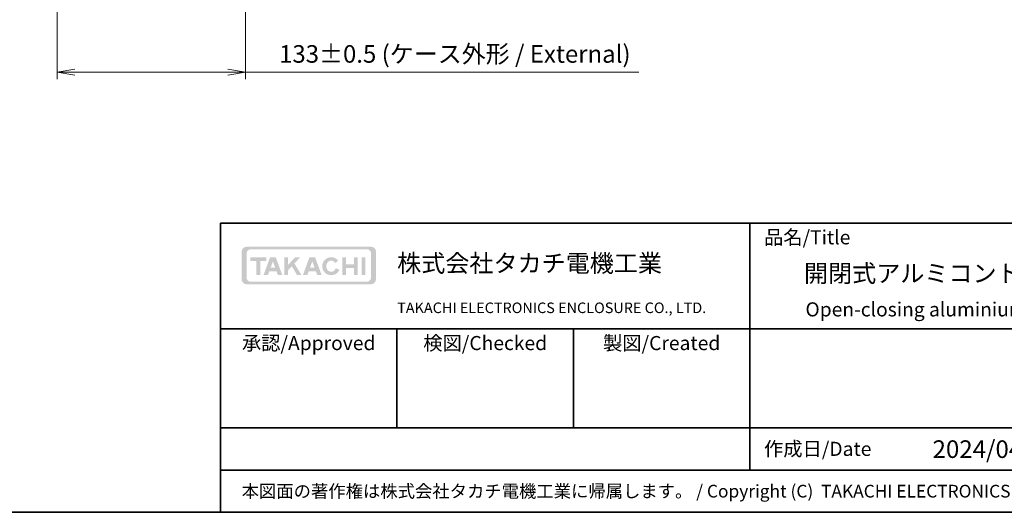
# Model space of a CAD drawing. Units: millimetres. Extents: x -1892 to 7737, y 40 to 1451.
# Drawn here: x 980 to 1678, y 40 to 389 of the extents above; entities that cross this region are included whole.
import ezdxf
from ezdxf.enums import TextEntityAlignment as Align

# ---------------------------------------------------------------- set-up
doc = ezdxf.new("R2010")
doc.units = ezdxf.units.MM
doc.header["$LTSCALE"] = 5
doc.layers.get('Defpoints').update_dxf_attribs({"lineweight": 25})
for name, color, linetype, lineweight in [('Border (ISO)', 7, 'Continuous', 35), ('Dimension (ISO)', 7, 'Continuous', 18), ('Hatch (ISO)', 1, 'Continuous', 18), ('Title (ISO)', 7, 'Continuous', 35)]:
    doc.layers.add(name, color=color, linetype=linetype, lineweight=lineweight)
doc.styles.add('Note Text (TK)', font='MS PGothic.ttf')
doc.styles.add('Text Style40', font='MS PGothic.ttf')
doc.styles.add('Text Style67', font='arial.ttf')
doc.dimstyles.new('Default - Method 1b (TK)', dxfattribs={"dimscale": 5, "dimtxt": 2.5, "dimasz": 2.5, "dimexe": 1, "dimexo": 1.499999999999999, "dimgap": 1, "dimtad": 1, "dimrnd": 1e-08, "dimdsep": 46, "dimtxsty": 'Note Text (TK)', "dimblk": 'OPEN', "dimcen": 0.09, "dimdle": 5, "dimclrd": 100, "dimclre": 100, "dimclrt": 7, "dimadec": 1, "dimazin": 1, "dimtfac": 1, "dimtmove": 0, "dimatfit": 3, "dimldrblk": 'OPEN', "dimfxl": 1, "dimtolj": 1, "dimlwd": -1, "dimlwe": -1, "dimarcsym": 0})

# ---------------------------------------------------------------- blocks, each defined once
blk = doc.blocks.new('Borders tk図枠')
at = {"layer": 'Border (ISO)'}
blk.add_line((14.50000000000001, 8.000000000000007), (405.4999999999999, 8.000000000000007), dxfattribs=at)
blk = doc.blocks.new('Title Blocks コピー版 tk表題欄')
at = {"layer": 'Hatch (ISO)'}
h = blk.add_hatch(color=256, dxfattribs=at)
edge = h.paths.add_edge_path(flags=0)
edge.add_arc((95.444849922821, 237.346881026017), 0.5958259999999996, 269.9999999999897, 360)
edge.add_line((96.040675922821, 237.3468810260171), (96.04067592282095, 240.7585970260168))
edge.add_arc((95.44484992282096, 240.7585970260169), 0.5958259999999996, 0, 90.0000000000068)
edge.add_line((95.44484992282091, 241.3544230260169), (79.00658192282103, 241.3544230260169))
edge.add_arc((79.00658192282103, 240.7585970260169), 0.5958259999999996, 90, 180)
edge.add_line((78.41075592282102, 240.7585970260168), (78.41075592282081, 237.3468810260171))
edge.add_arc((79.00658192282081, 237.3468810260168), 0.5958259999999996, 180, 270.0000000000205)
edge.add_line((79.00658192282103, 236.7510550260168), (95.44484992282091, 236.751055026017))
edge = h.paths.add_edge_path()
edge.add_line((77.70882392282107, 241.0034570260169), (77.70882392282107, 237.1020210260171))
edge.add_arc((78.41075592282097, 237.102021026017), 0.7019319999998935, 180, 270.000000000008)
edge.add_line((78.41075592282105, 236.4000890260172), (96.04067592282101, 236.4000890260172))
edge.add_arc((96.040675922821, 237.102021026017), 0.7019319999998921, 270, 360)
edge.add_line((96.7426079228209, 237.1020210260171), (96.74260792282098, 241.0034570260169))
edge.add_arc((96.04067592282107, 241.003457026017), 0.7019319999998921, 0, 90.00000000000873)
edge.add_line((96.04067592282095, 241.705389026017), (78.41075592282105, 241.7053890260169))
edge.add_arc((78.41075592282105, 241.0034570260169), 0.7019319999999984, 90.00000000000072, 180)
for points in [[(78.94128592282102, 240.1954190260171), (78.94128592282102, 239.7056990260171), (79.79013392282097, 239.7056990260171), (79.79013392282097, 237.7060090260171), (80.37779792282102, 237.7060090260171), (80.37779792282102, 239.7056990260171), (81.22664592282104, 239.7056990260171), (81.22664592282104, 240.1954190260171)], [(85.55355153134052, 237.7060090260171), (84.81294043548178, 238.9396854897348), (84.28739592282106, 238.3724785432585), (84.28739592282106, 237.7060090260171), (83.76502792282103, 237.7060090260171), (83.76502792282103, 240.1954190260171), (84.28739592282106, 240.1954190260171), (84.28739592282106, 239.1472136578642), (85.2586086041826, 240.1954190260171), (85.97643794456017, 240.1954190260171), (85.18872726044239, 239.3452627384302), (86.172817922821, 237.7060090260171)], [(91.96090243223207, 240.1954190260171), (91.96090243223207, 237.7060090260171), (92.4791894322321, 237.7060090260171), (92.4791894322321, 238.7058540260171), (93.63819343223211, 238.7058540260171), (93.63819343223211, 237.7060090260171), (94.15648043223207, 237.7060090260171), (94.15648043223207, 240.1954190260171), (93.63819343223211, 240.1954190260171), (93.63819343223211, 239.195574026017), (92.4791894322321, 239.195574026017), (92.4791894322321, 240.1954190260171)], [(94.71149643223212, 240.1954190260171), (94.71149643223212, 237.7060090260171), (95.2338644322322, 237.7060090260171), (95.2338644322322, 240.1954190260171)]]:
    blk.add_hatch(color=256, dxfattribs=at).paths.add_polyline_path(points)
h = blk.add_hatch(color=256, dxfattribs=at)
h.paths.add_polyline_path([(82.45967999495221, 238.7589070260171), (81.8218998506899, 238.7589070260171), (82.14078992282104, 239.627313026017)], flags=0)
h.paths.add_polyline_path([(82.64850318183746, 238.2447010260171), (81.63307666380464, 238.2447010260171), (81.43526189659153, 237.7060090260171), (80.81854592282102, 237.7060090260171), (81.73268992282102, 240.1954190260171), (82.54888992282102, 240.1954190260171), (83.46303392282098, 237.7060090260171), (82.84631794905052, 237.7060090260171)])
h = blk.add_hatch(color=256, dxfattribs=at)
h.paths.add_polyline_path([(87.39654585068993, 238.7589070260171), (88.03432599495216, 238.7589070260171), (87.71543592282107, 239.627313026017)], flags=0)
h.paths.add_polyline_path([(87.00990789659151, 237.7060090260171), (87.20772266380467, 238.2447010260171), (88.22314918183736, 238.2447010260171), (88.42096394905047, 237.7060090260171), (89.03767992282091, 237.7060090260171), (88.123535922821, 240.1954190260171), (87.30733592282104, 240.1954190260171), (86.39319192282105, 237.7060090260171)])
h = blk.add_hatch(color=256, dxfattribs=at)
edge = h.paths.add_edge_path()
edge.add_arc((90.39257192282079, 238.9507140260171), 1.273272000000011, 38.55054079078439, 336.5820184016556)
edge.add_line((91.56096443223191, 238.4446700260172), (91.04202846323602, 238.6694270587604))
edge.add_ellipse((90.392571922821, 238.9507140260171), major_axis=(0, -0.7998759999999119), ratio=0.8673469387756529, start_angle=128.5505407907963, end_angle=426.582018401653, ccw=False)
edge.add_line((90.96328818027123, 239.4055047731898), (91.38834540645578, 239.7442231660233))
at = {"layer": 'Title (ISO)'}
for p, q in [((74.70882392282105, 245.052739026017), (255.7088239228211, 245.052739026017)), ((74.70882392282105, 204.052739026017), (74.70882392282105, 245.052739026017)), ((149.7088239228211, 245.052739026017), (149.7088239228211, 210.052739026017)), ((74.70882392282105, 230.052739026017), (230.7088239228211, 230.0527390260171)), ((99.70882392282105, 230.052739026017), (99.70882392282108, 216.052739026017)), ((124.708823922821, 230.052739026017), (124.708823922821, 216.052739026017)), ((74.70882392282105, 216.052739026017), (230.7088239228211, 216.052739026017)), ((255.7088239228211, 210.052739026017), (74.70882392282105, 210.052739026017)), ((74.70882392282105, 204.052739026017), (255.7088239228211, 204.052739026017))]:
    blk.add_line(p, q, dxfattribs=at)
at = {"layer": 'Title (ISO)', "color": 1, "char_height": 2.000000029802322, "line_spacing_factor": 1.5, "style": 'Note Text (TK)'}
for s, insert, attachment_point in [('\\fＭＳ Ｐゴシック|b0|i0;{\\H2.0000;品名/Title}', (151.708823922821, 243.052739026017), 4), ('\\fＭＳ Ｐゴシック|b0|i0;{\\H2.0000;承認/Approved}', (87.20882392282105, 228.052739026017), 5), ('\\fＭＳ Ｐゴシック|b0|i0;{\\H2.0000;検図/Checked}', (112.208823922821, 228.0527390260171), 5), ('\\fＭＳ Ｐゴシック|b0|i0;{\\H2.0000;製図/Created}', (137.208823922821, 228.052739026017), 5), ('\\fＭＳ Ｐゴシック|b0|i0;{\\H2.0000;作成日/Date}', (151.708823922821, 213.052739026017), 4)]:
    blk.add_mtext(s, dxfattribs=dict(at, insert=insert, attachment_point=attachment_point))
at = {"layer": 'Title (ISO)', "color": 7, "attachment_point": 4, "line_spacing_factor": 1.5, "style": 'Note Text (TK)'}
for s, insert, char_height in [('株式会社タカチ電機工業', (99.74260792282095, 239.052739026017), 2.5), ('\\fArial|b0|i0;{\\H1.4986;TAKACHI ELECTRONICS ENCLOSURE CO., LTD.}', (99.74260792282095, 233.052739026017), 1.49859994649887), ('\\fMS PGothic|b0|i0;{\\H1.8000;本図面の著作権は株式会社タカチ電機工業に帰属します。 / Copyright (C)\xa0 TAKACHI ELECTRONICS ENCLOSURE CO., LTD. All Rights Reserved.}', (77.70882392282107, 207.052739026017), 1.800000071525573)]:
    blk.add_mtext(s, dxfattribs=dict(at, insert=insert, char_height=char_height))
at = {"layer": 'Title (ISO)', "color": 7}
for tag, p, height, style in [('<品名>_001', (157.3679148319119, 236.6891026623807), 2.5, 'Note Text (TK)'), ('<Title>_001', (157.5737625292669, 231.8290009524767), 2.000000029802322, 'Text Style67'), ('<尺度>_001', (240.9218921046393, 223.302739026017), 2.5, 'Note Text (TK)'), ('<型番>_001', (157.6576875571527, 219.9930798731327), 3.000000119209289, 'Text Style40'), ('<ページ_No.>_001', (237.7997330137302, 212.302739026017), 2.5, 'Note Text (TK)'), ('<総ページ数>_001', (246.7997330137301, 212.302739026017), 2.5, 'Note Text (TK)'), ('作成日_001', (175.6108125591847, 211.7814322078352), 2.5, 'Note Text (TK)')]:
    blk.add_attdef(tag, p, '', height=height, dxfattribs=dict(at, style=style))
at = {"layer": 'Title (ISO)', "color": 7, "style": 'Note Text (TK)'}
blk.add_attdef('<部品サイズ>', text='', height=2.5, dxfattribs=at).set_placement((112.208823922821, 213.052739026017), align=Align.MIDDLE_CENTER)
blk = doc.blocks.new('_Open')
at = {"color": 0, "linetype": 'ByBlock', "lineweight": -2}
for p, q in [((-1, 0.1666666666666666), (0, 0)), ((-1, -0.1666666666666666), (0, 0)), ((0, 0), (-1, 0))]:
    blk.add_line(p, q, dxfattribs=at)
blk = doc.blocks.new('*D6')
at = {"layer": 'Defpoints', "color": 0}
for p in [(1006.861458571266, 414.7919173309337), (1140.161458571271, 412.1324298147474), (1140.161458571271, 352.1324298147474)]:
    blk.add_point(p, dxfattribs=at)
at = {"layer": 'Dimension (ISO)', "color": 100}
for p, q in [((1006.861458571266, 407.2919173309337), (1006.861458571266, 347.1324298147474)), ((1140.161458571271, 404.6324298147474), (1140.161458571271, 347.1324298147474)), ((1019.361458571266, 352.1324298147474), (1127.661458571271, 352.1324298147474)), ((1140.161458571271, 352.1324298147474), (1418.73532983923, 352.1324298147474))]:
    blk.add_line(p, q, dxfattribs=at)
at = {"layer": 'Dimension (ISO)', "color": 100, "xscale": 12.5, "yscale": 12.5, "zscale": 12.5, "rotation": 180}
blk.add_blockref('_Open', (1006.861458571266, 352.1324298147474), dxfattribs=at)
at = {"layer": 'Dimension (ISO)', "color": 100, "xscale": 12.5, "yscale": 12.5, "zscale": 12.5}
blk.add_blockref('_Open', (1140.161458571271, 352.1324298147474), dxfattribs=at)
at = {"layer": 'Dimension (ISO)', "color": 7, "insert": (1164.027936033734, 364.9844186851185), "char_height": 12.5, "attachment_point": 4, "style": 'Note Text (TK)'}
blk.add_mtext('\\A1;\\fMS PGothic|b0|i0;{\\H12.4500;133±0.5 (ケース外形 / External)}', dxfattribs=at)

msp = doc.modelspace()

# ---------------------------------------------------------------- block references
at = {"xscale": 5, "yscale": 5, "zscale": 5}
msp.add_blockref('Borders tk図枠', (0, 0), dxfattribs=at)
ref = msp.add_blockref('Title Blocks コピー版 tk表題欄', (748.9558803858943, -980.2636951300851), dxfattribs=dict(xscale=5, yscale=5, zscale=5))
ref.add_attrib('<品名>_001', '開閉式アルミコントロールボックス', (1535.795454545454, 203.1818181818182), dxfattribs={"layer": 'Title (ISO)', "color": 7, "height": 12.5, "style": 'Note Text (TK)'})
ref.add_attrib('作成日_001', '2024/04/30', (1626.867896371563, 78.53693162874231), dxfattribs={"layer": 'Title (ISO)', "color": 7, "height": 12.5, "style": 'Note Text (TK)'})
ref.add_attrib('<Title>_001', 'Open-closing aluminium control box', (1536.824693032229, 178.8813096322982), dxfattribs={"layer": 'Title (ISO)', "color": 7, "height": 10.00000014901161, "style": 'Text Style67'})

# ---------------------------------------------------------------- dimensions: what is measured, and where the dimension line sits
at = {"layer": 'Dimension (ISO)', "color": 100}
dim = msp.add_linear_dim(base=(1140.161458571271, 352.1324298147474), p1=(1006.861458571266, 414.7919173309337), p2=(1140.161458571271, 412.1324298147474), angle=180, text='\\fMS PGothic|b0|i0;{\\H12.4500;<>±0.5 (ケース外形 / External)}', dimstyle='Default - Method 1b (TK)', override={"dimgap": 1, "dimdec": 0, "dimtol": 0, "dimlim": 0, "dimtp": 0, "dimtm": 0, "dimtdec": 0, "dimtofl": 0, "dimatfit": 2}, dxfattribs=at)
dim.commit()
dim.dimension.update_dxf_attribs({"geometry": '*D6', "text_midpoint": (1288.881632936482, 352.1324298147474), "dimtype": 160})

doc.saveas('drawing.dxf')
